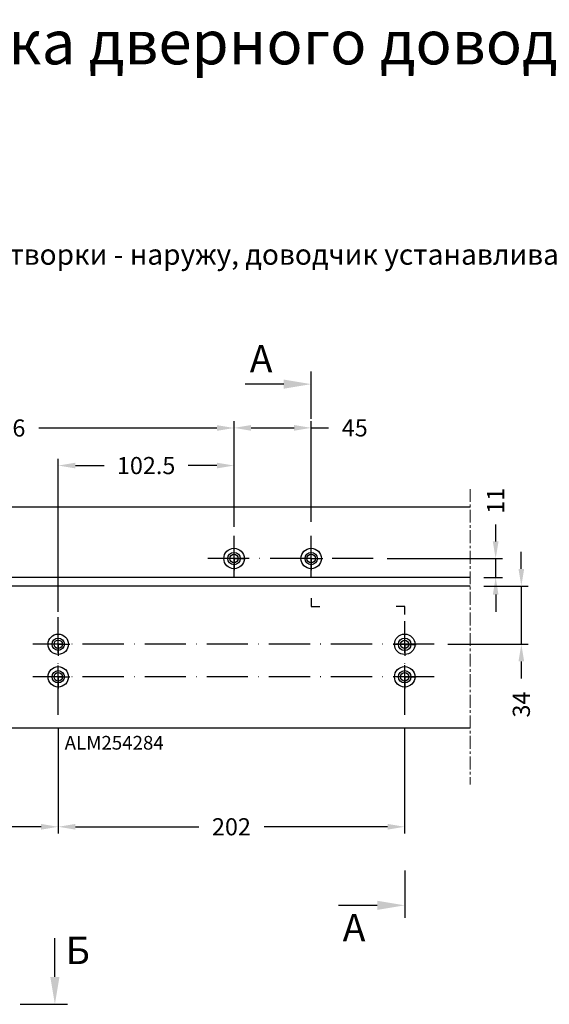
# Model space of a CAD drawing. Units: millimetres. Extents: x -286258 to 33593, y -306866 to 120414.
# Drawn here: x 26507 to 26661, y 4342 to 4629 of the extents above; entities that cross this region are included whole.
import ezdxf

# ---------------------------------------------------------------- set-up
doc = ezdxf.new("R2010")
doc.units = ezdxf.units.MM
doc.linetypes.add('ACAD_ISO10W100', pattern=[18, 12, -3, 0, -3])
doc.linetypes.add('MITTE', pattern=[2, 1.25, -0.25, 0.25, -0.25])
for name, color, linetype in [('035_TEXT', 2, 'Continuous'), ('070_TEXT', 4, 'Continuous'), ('AL_EDGE', 40, 'Continuous'), ('AL_TEXT', 51, 'Continuous'), ('BEM', 7, 'Continuous'), ('DIM_1', 252, 'Continuous'), ('SCHRAFFUR', 253, 'Continuous'), ('TEXT', 4, 'Continuous')]:
    doc.layers.add(name, color=color, linetype=linetype)
doc.styles.add('TEXT', font='arial.ttf')
doc.dimstyles.new('TSG_1_2', dxfattribs={"dimscale": 0, "dimtxt": 2.5, "dimasz": 2.5, "dimexe": 1, "dimexo": 2, "dimgap": 2, "dimtad": 0, "dimdec": 1, "dimlfac": -1, "dimzin": 9, "dimdsep": 46, "dimtxsty": 'TEXT', "dimcen": -1, "dimclrd": 7, "dimclre": 7, "dimclrt": 4, "dimadec": 0, "dimazin": 0, "dimtfac": 0.7, "dimtdec": 1, "dimtmove": 0, "dimatfit": 2, "dimfxl": 1, "dimtolj": 1, "dimtzin": 9, "dimarcsym": 0})

# ---------------------------------------------------------------- blocks, each defined once
blk = doc.blocks.new('*D3046')
at = {"layer": 'BEM', "color": 7, "lineweight": -2}
for p, q in [((26517.94, 4422.47), (26517.94, 4391.79)), ((26618.94, 4422.47), (26618.94, 4391.79)), ((26522.94, 4393.79), (26558.9, 4393.79)), ((26613.94, 4393.79), (26577.98, 4393.79))]:
    blk.add_line(p, q, dxfattribs=at)
at = {"layer": 'BEM', "color": 7}
for points in [[(26522.94, 4394.62), (26522.94, 4392.96), (26517.94, 4393.79)], [(26613.94, 4394.62), (26613.94, 4392.96), (26618.94, 4393.79)]]:
    blk.add_solid(points, dxfattribs=at)
at = {"layer": 'DEFPOINTS', "color": 0}
for p in [(26517.94, 4426.47), (26618.94, 4426.47), (26618.94, 4393.79)]:
    blk.add_point(p, dxfattribs=at)
at = {"layer": 'BEM', "color": 4, "insert": (26568.44, 4393.79), "char_height": 5, "attachment_point": 5, "style": 'TEXT'}
blk.add_mtext('\\A1;202', dxfattribs=at)
blk = doc.blocks.new('*D3047')
at = {"layer": 'BEM', "color": 7, "lineweight": -2}
for p, q in [((26517.94, 4456.48), (26517.94, 4501.17)), ((26569.19, 4482.77), (26569.19, 4501.17)), ((26522.94, 4499.17), (26531.35, 4499.17)), ((26564.19, 4499.17), (26555.79, 4499.17))]:
    blk.add_line(p, q, dxfattribs=at)
at = {"layer": 'BEM', "color": 7}
for points in [[(26522.94, 4500), (26522.94, 4498.34), (26517.94, 4499.17)], [(26564.19, 4500), (26564.19, 4498.34), (26569.19, 4499.17)]]:
    blk.add_solid(points, dxfattribs=at)
at = {"layer": 'DEFPOINTS', "color": 0}
for p in [(26569.19, 4499.17), (26569.19, 4478.77), (26517.94, 4452.48)]:
    blk.add_point(p, dxfattribs=at)
at = {"layer": 'BEM', "color": 4, "insert": (26543.57, 4499.17), "char_height": 5, "attachment_point": 5, "style": 'TEXT'}
blk.add_mtext('\\A1;102.5', dxfattribs=at)
blk = doc.blocks.new('*D3048')
at = {"layer": 'BEM', "color": 7, "lineweight": -2}
for p, q in [((26569.19, 4481.27), (26569.19, 4512.16)), ((26574.19, 4510.16), (26586.69, 4510.16)), ((26591.69, 4482.77), (26591.69, 4512.16)), ((26591.69, 4510.16), (26596.69, 4510.16))]:
    blk.add_line(p, q, dxfattribs=at)
at = {"layer": 'BEM', "color": 7}
for points in [[(26574.19, 4510.99), (26574.19, 4509.33), (26569.19, 4510.16)], [(26586.69, 4510.99), (26586.69, 4509.33), (26591.69, 4510.16)]]:
    blk.add_solid(points, dxfattribs=at)
at = {"layer": 'DEFPOINTS', "color": 0}
for p in [(26591.69, 4510.16), (26591.69, 4478.77), (26569.19, 4477.27)]:
    blk.add_point(p, dxfattribs=at)
at = {"layer": 'BEM', "color": 4, "insert": (26604.39, 4510.16), "char_height": 5, "attachment_point": 5, "style": 'TEXT'}
blk.add_mtext('\\A1;45', dxfattribs=at)
blk = doc.blocks.new('*D3011')
at = {"layer": 'BEM', "color": 7, "lineweight": -2}
for p, q in [((26457.94, 4408.52), (26457.94, 4391.79)), ((26517.94, 4408.52), (26517.94, 4391.79)), ((26462.94, 4393.79), (26478.66, 4393.79)), ((26512.94, 4393.79), (26497.22, 4393.79))]:
    blk.add_line(p, q, dxfattribs=at)
at = {"layer": 'BEM', "color": 7}
for points in [[(26462.94, 4394.62), (26462.94, 4392.96), (26457.94, 4393.79)], [(26512.94, 4394.62), (26512.94, 4392.96), (26517.94, 4393.79)]]:
    blk.add_solid(points, dxfattribs=at)
at = {"layer": 'DEFPOINTS', "color": 0}
for p in [(26457.94, 4412.52), (26517.94, 4412.52), (26517.94, 4393.79)]:
    blk.add_point(p, dxfattribs=at)
at = {"layer": 'BEM', "color": 4, "insert": (26487.94, 4393.79), "char_height": 5, "attachment_point": 5, "style": 'TEXT'}
blk.add_mtext('\\A1;120', dxfattribs=at)
blk = doc.blocks.new('*D3049')
at = {"layer": 'BEM', "color": 7, "lineweight": -2}
for p, q in [((26436.19, 4491.02), (26436.19, 4512.12)), ((26441.19, 4510.12), (26493.13, 4510.12)), ((26564.19, 4510.12), (26512.26, 4510.12)), ((26569.19, 4495.97), (26569.19, 4512.12))]:
    blk.add_line(p, q, dxfattribs=at)
at = {"layer": 'BEM', "color": 7}
for points in [[(26441.19, 4510.95), (26441.19, 4509.29), (26436.19, 4510.12)], [(26564.19, 4510.95), (26564.19, 4509.29), (26569.19, 4510.12)]]:
    blk.add_solid(points, dxfattribs=at)
at = {"layer": 'DEFPOINTS', "color": 0}
for p in [(26436.19, 4510.12), (26569.19, 4491.97), (26436.19, 4487.02)]:
    blk.add_point(p, dxfattribs=at)
at = {"layer": 'BEM', "color": 4, "insert": (26502.69, 4510.12), "char_height": 5, "attachment_point": 5, "style": 'TEXT'}
blk.add_mtext('\\A1;266', dxfattribs=at)
blk = doc.blocks.new('*D3050')
at = {"layer": 'BEM', "color": 7, "lineweight": -2}
for p, q in [((26645.47, 4477.02), (26645.47, 4482.02)), ((26613.8, 4472.02), (26647.47, 4472.02)), ((26645.47, 4466.52), (26645.47, 4472.02)), ((26642.03, 4466.52), (26647.47, 4466.52)), ((26645.47, 4461.52), (26645.47, 4456.52))]:
    blk.add_line(p, q, dxfattribs=at)
at = {"layer": 'BEM', "color": 7}
for points in [[(26644.64, 4477.02), (26646.3, 4477.02), (26645.47, 4472.02)], [(26644.64, 4461.52), (26646.3, 4461.52), (26645.47, 4466.52)]]:
    blk.add_solid(points, dxfattribs=at)
at = {"layer": 'DEFPOINTS', "color": 0}
for p in [(26609.8, 4472.02), (26645.47, 4472.02), (26638.03, 4466.52)]:
    blk.add_point(p, dxfattribs=at)
at = {"layer": 'BEM', "color": 4, "insert": (26645.47, 4488.88), "char_height": 5, "attachment_point": 5, "rotation": 90, "style": 'TEXT'}
blk.add_mtext('\\A1;11', dxfattribs=at)
blk = doc.blocks.new('*D3051')
at = {"layer": 'BEM', "color": 7, "lineweight": -2}
for p, q in [((26652.95, 4469.02), (26652.95, 4474.02)), ((26642.03, 4464.02), (26654.95, 4464.02)), ((26652.95, 4464.02), (26652.95, 4447.02)), ((26631.55, 4447.02), (26654.95, 4447.02)), ((26652.95, 4442.02), (26652.95, 4437.02))]:
    blk.add_line(p, q, dxfattribs=at)
at = {"layer": 'BEM', "color": 7}
for points in [[(26652.12, 4469.02), (26653.78, 4469.02), (26652.95, 4464.02)], [(26652.12, 4442.02), (26653.78, 4442.02), (26652.95, 4447.02)]]:
    blk.add_solid(points, dxfattribs=at)
at = {"layer": 'DEFPOINTS', "color": 0}
for p in [(26638.03, 4464.02), (26627.55, 4447.02), (26652.95, 4447.02)]:
    blk.add_point(p, dxfattribs=at)
at = {"layer": 'BEM', "color": 4, "insert": (26652.95, 4429.45), "char_height": 5, "attachment_point": 5, "rotation": 90, "style": 'TEXT'}
blk.add_mtext('\\A1;34', dxfattribs=at)

msp = doc.modelspace()

# ---------------------------------------------------------------- linework, layer by layer
at = {"color": 1, "linetype": 'ACAD_ISO10W100'}
for p, q in [((26569.192, 4466.64), (26569.192, 4478.773)), ((26591.692, 4466.64), (26591.692, 4478.773)), ((26609.805, 4472.022), (26560.627, 4472.022)), ((26517.942, 4426.466), (26517.942, 4454.984)), ((26618.942, 4426.466), (26618.942, 4453.734)), ((26627.554, 4447.022), (26510.514, 4447.022)), ((26627.554, 4437.522), (26510.514, 4437.522))]:
    msp.add_line(p, q, dxfattribs=at)
at = {"layer": '035_TEXT'}
for p, q in [((26591.692, 4512.802), (26591.692, 4526.559)), ((26591.692, 4460.493), (26591.692, 4458.054)), ((26591.692, 4458.054), (26594.212, 4458.054)), ((26618.947, 4458.054), (26616.427, 4458.054)), ((26618.947, 4455.671), (26618.947, 4458.054)), ((26618.942, 4380.997), (26618.942, 4367.24)), ((26506.85, 4342.003), (26520.607, 4342.003))]:
    msp.add_line(p, q, dxfattribs=at)
at = {"layer": 'AL_EDGE'}
for p, q in [((26638.027, 4487.022), (26436.192, 4487.022)), ((26638.027, 4466.522), (26456.692, 4466.522)), ((26638.027, 4464.022), (26459.192, 4464.022)), ((26638.027, 4422.522), (26500.692, 4422.522))]:
    msp.add_line(p, q, dxfattribs=at)
for centre, radius in [((26569.192, 4472.044), 2.977), ((26569.192, 4472.044), 1.802), ((26569.192, 4472.044), 1.227), ((26591.692, 4472.044), 2.977), ((26591.692, 4472.044), 1.802), ((26591.692, 4472.044), 1.227), ((26517.942, 4447.044), 2.977), ((26618.942, 4447.022), 2.977), ((26517.942, 4447.044), 1.802), ((26517.942, 4447.044), 1.227), ((26618.942, 4447.022), 1.802), ((26618.942, 4447.022), 1.227), ((26517.942, 4437.544), 2.977), ((26517.942, 4437.544), 1.802), ((26517.942, 4437.544), 1.227), ((26618.942, 4437.544), 2.977), ((26618.942, 4437.544), 1.802), ((26618.942, 4437.544), 1.227)]:
    msp.add_circle(centre, radius, dxfattribs=at)
at = {"layer": 'BEM', "color": 7}
for p, q in [((26583.692, 4522.924), (26572.394, 4522.924)), ((26610.942, 4370.875), (26599.644, 4370.875)), ((26516.972, 4350.003), (26516.972, 4361.3))]:
    msp.add_line(p, q, dxfattribs=at)
for points in [[(26583.692, 4524.257), (26583.692, 4521.591), (26591.692, 4522.924)], [(26610.942, 4369.542), (26610.942, 4372.208), (26618.942, 4370.875)], [(26518.305, 4350.003), (26515.639, 4350.003), (26516.972, 4342.003)]]:
    msp.add_solid(points, dxfattribs=at)
at = {"layer": 'DIM_1'}
for p, q in [((26569.192, 4472.022), (26569.192, 4475.397)), ((26591.692, 4472.022), (26591.692, 4475.397)), ((26569.192, 4472.022), (26565.817, 4472.022)), ((26569.192, 4472.022), (26572.567, 4472.022)), ((26569.192, 4472.022), (26569.192, 4468.647)), ((26591.692, 4472.022), (26588.317, 4472.022)), ((26591.692, 4472.022), (26595.067, 4472.022)), ((26591.692, 4472.022), (26591.692, 4468.647)), ((26517.942, 4447.022), (26517.942, 4450.397)), ((26618.942, 4446.999), (26618.942, 4450.374)), ((26517.942, 4447.022), (26514.567, 4447.022)), ((26517.942, 4447.022), (26521.317, 4447.022)), ((26517.942, 4447.022), (26517.942, 4443.647)), ((26618.942, 4446.999), (26615.567, 4446.999)), ((26618.942, 4446.999), (26622.317, 4446.999)), ((26618.942, 4446.999), (26618.942, 4443.624)), ((26517.942, 4437.499), (26517.942, 4440.874)), ((26618.942, 4437.522), (26618.942, 4440.897)), ((26517.942, 4437.522), (26514.567, 4437.522)), ((26517.942, 4437.522), (26521.317, 4437.522)), ((26517.942, 4437.499), (26517.942, 4434.124)), ((26618.942, 4437.522), (26615.567, 4437.522)), ((26618.942, 4437.522), (26622.317, 4437.522)), ((26618.942, 4437.522), (26618.942, 4434.147))]:
    msp.add_line(p, q, dxfattribs=at)
at = {"layer": 'SCHRAFFUR', "linetype": 'MITTE', "lineweight": 5, "ltscale": 3}
msp.add_line((26638.027, 4492.287), (26638.027, 4406.147), dxfattribs=at)

# ---------------------------------------------------------------- texts
at = {"layer": '035_TEXT', "style": 'TEXT'}
for s, p in [('A', (26573.765, 4526.335)), ('A', (26600.875, 4360.358)), ('Б', (26520.107, 4353.731))]:
    msp.add_text(s, height=8, dxfattribs=at).set_placement(p)
at = {"layer": '070_TEXT', "color": 4, "insert": (26411.27, 4559.978), "char_height": 6, "attachment_point": 4, "style": 'TEXT'}
msp.add_mtext('Открывание дверной створки - наружу, доводчик устанавливается со стороны улицы.', dxfattribs=at)
at = {"layer": 'AL_TEXT', "insert": (26534.262, 4418.296), "char_height": 4, "width": 14.5383, "attachment_point": 5, "style": 'TEXT'}
msp.add_mtext('{\\fArial|b1|i0|c204|p34;ALM254284}', dxfattribs=at)
at = {"layer": 'TEXT', "insert": (26395.412, 4629.009), "char_height": 12.8, "width": 650.40492, "attachment_point": 1, "style": 'TEXT'}
msp.add_mtext('10.4.Установка дверного доводчика ELEMENTIS 3303\\P снаружи ', dxfattribs=at)

# ---------------------------------------------------------------- dimensions: what is measured, and where the dimension line sits
at = {"layer": 'BEM'}
for base, p1, p2, text, picture, middle in [((26436.192, 4510.121), (26569.192, 4491.972), (26436.192, 4487.022), '266', '*D3049', (26502.692, 4510.121)), ((26591.692, 4510.162), (26569.192, 4477.273), (26591.692, 4478.773), '45', '*D3048', (26604.392, 4510.162)), ((26569.192, 4499.17), (26517.942, 4452.484), (26569.192, 4478.773), '102.5', '*D3047', (26543.567, 4499.17)), ((26618.942, 4393.791), (26517.942, 4426.466), (26618.942, 4426.466), '202', '*D3046', (26568.442, 4393.791)), ((26517.942, 4393.791), (26457.942, 4412.522), (26517.942, 4412.522), '120', '*D3011', (26487.942, 4393.791))]:
    dim = msp.add_linear_dim(base=base, p1=p1, p2=p2, text=text, dimstyle='TSG_1_2', override={"dimscale": 2}, dxfattribs=at)
    dim.commit()
    dim.dimension.update_dxf_attribs({"geometry": picture, "text_midpoint": middle})
for base, p1, p2, text, picture, middle in [((26645.469, 4472.022), (26638.027, 4466.522), (26609.805, 4472.022), '11', '*D3050', (26645.469, 4488.885)), ((26652.95, 4447.022), (26638.027, 4464.022), (26627.554, 4447.022), '34', '*D3051', (26652.95, 4429.452))]:
    dim = msp.add_linear_dim(base=base, p1=p1, p2=p2, angle=90, text=text, dimstyle='TSG_1_2', override={"dimscale": 2}, dxfattribs=at)
    dim.commit()
    dim.dimension.update_dxf_attribs({"geometry": picture, "text_midpoint": middle})

doc.saveas('drawing.dxf')
